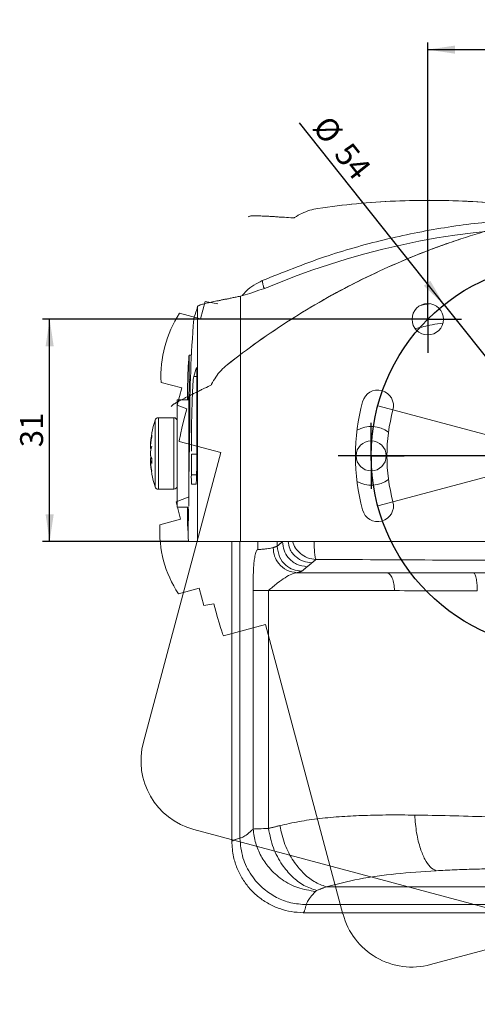
# Model space of a CAD drawing. Units: millimetres. Extents: x 7 to 838, y 5 to 589.
# Drawn here: x 596 to 660, y 253 to 391 of the extents above; entities that cross this region are included whole.
import ezdxf

# ---------------------------------------------------------------- set-up
doc = ezdxf.new("R2010")
doc.units = ezdxf.units.MM
for name, color, linetype in [('COTATION', 1, 'Continuous'), ('COTATION2', 96, 'Continuous'), ('NOTE', 5, 'Continuous')]:
    doc.layers.add(name, color=color, linetype=linetype)
doc.styles.add('SLDTEXTSTYLE0', font='TXT', dxfattribs={"width": 0.75})
doc.dimstyles.new('SLDDIMSTYLE1', dxfattribs={"dimtxt": 3.2, "dimasz": 3.81, "dimexe": 0, "dimexo": 0.0625, "dimgap": 0.8, "dimtad": 1, "dimtoh": 1, "dimdec": 1, "dimrnd": 1e-09, "dimzin": 12, "dimdsep": 46, "dimtxsty": 'SLDTEXTSTYLE0', "dimsah": 1, "dimcen": 0.09, "dimadec": 0, "dimazin": 0, "dimtfac": 1, "dimtofl": 0, "dimtmove": 0, "dimatfit": 3, "dimfxl": 1, "dimtolj": 1, "dimtzin": 12, "dimarcsym": 0})
doc.dimstyles.new('SLDDIMSTYLE2', dxfattribs={"dimtxt": 3.2, "dimasz": 3.81, "dimexe": 0, "dimexo": 0.0625, "dimgap": 0.8, "dimtad": 1, "dimtoh": 1, "dimdec": 4, "dimzin": 12, "dimdsep": 46, "dimtxsty": 'SLDTEXTSTYLE0', "dimsah": 1, "dimcen": 0.09, "dimadec": 1, "dimazin": 0, "dimtfac": 1, "dimtofl": 0, "dimtmove": 0, "dimatfit": 3, "dimfxl": 1, "dimtolj": 1, "dimtzin": 12, "dimarcsym": 0})
doc.dimstyles.new('SLDDIMSTYLE4', dxfattribs={"dimtxt": 3.2, "dimasz": 3.81, "dimexe": 0, "dimexo": 0.0625, "dimgap": 0.8, "dimtad": 1, "dimtoh": 1, "dimdec": 0, "dimrnd": 1e-09, "dimzin": 12, "dimdsep": 46, "dimtxsty": 'SLDTEXTSTYLE0', "dimsah": 1, "dimcen": 0.09, "dimadec": 0, "dimazin": 0, "dimtfac": 1, "dimtofl": 0, "dimtmove": 0, "dimatfit": 3, "dimfxl": 1, "dimtolj": 1, "dimtzin": 12, "dimarcsym": 0})
doc.dimstyles.new('SLDDIMSTYLE5', dxfattribs={"dimtxt": 3.2, "dimasz": 3.81, "dimexe": 0, "dimexo": 0.0625, "dimgap": 0.8, "dimtad": 1, "dimtoh": 1, "dimrnd": 1e-09, "dimzin": 12, "dimdsep": 46, "dimtxsty": 'SLDTEXTSTYLE0', "dimsah": 1, "dimcen": 0.09, "dimadec": 0, "dimazin": 0, "dimtfac": 1, "dimtmove": 0, "dimatfit": 3, "dimfxl": 1, "dimtolj": 1, "dimtzin": 12, "dimarcsym": 0})

# ---------------------------------------------------------------- blocks, each defined once
blk = doc.blocks.new('*D18')
at = {"layer": 'COTATION'}
for p, q in [((698.21, 336.96), (744.75, 349.42)), ((699.43, 329.97), (747.31, 329.97))]:
    blk.add_line(p, q, dxfattribs=at)
blk.add_arc((672.13, 329.97), 74.18, 0, 14.9966, dxfattribs=at)
for points in [[(743.79, 349.16), (744.12, 345.33), (745.23, 345.59)], [(746.31, 329.97), (746.79, 333.79), (745.64, 333.76)]]:
    blk.add_solid(points, dxfattribs=at)
at = {"layer": 'COTATION', "insert": (749.35, 343.38), "char_height": 3.2, "attachment_point": 1, "rotation": 277.4983, "style": 'SLDTEXTSTYLE0'}
blk.add_mtext('15°', dxfattribs=at)
blk = doc.blocks.new('*D19')
at = {"layer": 'COTATION'}
for p, q in [((699.43, 329.97), (747.49, 329.97)), ((698.21, 322.98), (744.92, 310.46))]:
    blk.add_line(p, q, dxfattribs=at)
blk.add_arc((672.13, 329.97), 74.36, 345, 0, dxfattribs=at)
for points in [[(746.49, 329.97), (745.82, 326.17), (746.97, 326.15)], [(743.96, 310.72), (745.41, 314.29), (744.29, 314.56)]]:
    blk.add_solid(points, dxfattribs=at)
at = {"layer": 'COTATION', "insert": (741.35, 317.61), "char_height": 3.2, "attachment_point": 1, "rotation": 82.5, "style": 'SLDTEXTSTYLE0'}
blk.add_mtext('15°', dxfattribs=at)
blk = doc.blocks.new('*D20')
at = {"layer": 'COTATION'}
for p, q in [((655.31, 351.09), (635.1, 376.48)), ((655.31, 351.09), (688.95, 308.85)), ((688.95, 308.85), (691.32, 305.87))]:
    blk.add_line(p, q, dxfattribs=at)
for points in [[(655.31, 351.09), (653.39, 354.43), (652.49, 353.72)], [(688.95, 308.85), (690.88, 305.51), (691.77, 306.22)]]:
    blk.add_solid(points, dxfattribs=at)
at = {"layer": 'COTATION', "char_height": 3.2, "attachment_point": 1, "rotation": 308.5271, "style": 'SLDTEXTSTYLE0'}
for s, insert in [('%%c', (639.31, 377.8)), ('54', (642.32, 374.03))]:
    blk.add_mtext(s, dxfattribs=dict(at, insert=insert))
blk = doc.blocks.new('*D21')
at = {"layer": 'COTATION'}
for p, q in [((653.04, 353.76), (653.04, 387.73)), ((653.04, 386.73), (691.22, 386.73)), ((691.22, 353.76), (691.22, 387.73))]:
    blk.add_line(p, q, dxfattribs=at)
for points in [[(653.04, 386.73), (656.85, 386.16), (656.85, 387.3)], [(691.22, 386.73), (687.41, 387.3), (687.41, 386.16)]]:
    blk.add_solid(points, dxfattribs=at)
at = {"layer": 'COTATION', "insert": (667.99, 390.86), "char_height": 3.2, "attachment_point": 1, "style": 'SLDTEXTSTYLE0'}
blk.add_mtext('38,2', dxfattribs=at)
blk = doc.blocks.new('*D22')
at = {"layer": 'COTATION'}
for p, q in [((648.34, 349.06), (599.23, 349.06)), ((600.23, 318), (600.23, 349.06)), ((619.63, 318), (599.23, 318))]:
    blk.add_line(p, q, dxfattribs=at)
for points in [[(600.23, 349.06), (599.66, 345.25), (600.8, 345.25)], [(600.23, 318), (600.8, 321.81), (599.66, 321.81)]]:
    blk.add_solid(points, dxfattribs=at)
at = {"layer": 'COTATION', "insert": (596.11, 331.17), "char_height": 3.2, "attachment_point": 1, "rotation": 90, "style": 'SLDTEXTSTYLE0'}
blk.add_mtext('31', dxfattribs=at)
blk = doc.blocks.new('SW_CENTERMARKSYMBOL_0')
at = {"layer": 'COTATION', "color": 0}
for p, q in [((0, 2.5), (0, 4.6)), ((0, 0), (0, 2.5)), ((-2.5, 0), (-4.6, 0)), ((0, 0), (-2.5, 0)), ((0, 0), (0, -2.5)), ((0, 0), (2.5, 0)), ((2.5, 0), (4.6, 0)), ((0, -2.5), (0, -4.6))]:
    blk.add_line(p, q, dxfattribs=at)
blk = doc.blocks.new('SW_CENTERMARKSYMBOL_2')
at = {"layer": 'COTATION', "color": 0}
for p, q in [((0, 2.5), (0, 4.7)), ((0, 0), (0, 2.5)), ((-2.5, 0), (-4.7, 0)), ((0, 0), (-2.5, 0)), ((0, 0), (0, -2.5)), ((0, 0), (2.5, 0)), ((2.5, 0), (4.7, 0)), ((0, -2.5), (0, -4.7))]:
    blk.add_line(p, q, dxfattribs=at)
blk = doc.blocks.new('SW_CENTERMARKSYMBOL_6')
at = {"layer": 'COTATION', "color": 0}
for p, q in [((0, 5), (0, 27.3)), ((0, 0), (0, 2.5)), ((-5, 0), (-27.3, 0)), ((0, 0), (-2.5, 0)), ((0, 0), (0, -2.5)), ((0, 0), (2.5, 0)), ((5, 0), (27.3, 0)), ((0, -5), (0, -27.3))]:
    blk.add_line(p, q, dxfattribs=at)
blk = doc.blocks.new('Falcon - Face Arrière')
at = {"color": 7, "linetype": 'Continuous', "lineweight": 0}
for p, q in [((-4.01, 57.07), (-4.01, 54.07)), ((5.99, 54.07), (5.99, 57.07)), ((-6.51, 54.07), (-6.69, 52.26)), ((-4.01, 54.07), (-6.51, 54.07)), ((8.49, 54.07), (5.99, 54.07)), ((8.49, 54.07), (8.62, 52.64)), ((13.29, 46.46), (13.29, 52.5)), ((55.17, 46.46), (13.29, 46.46)), ((-20.99, 45.26), (-21.05, 45.06)), ((65.15, 36.47), (65.15, -36.47)), ((1.32, -27), (1.32, 27)), ((-20.99, -45.26), (-21.05, -45.06)), ((13.29, -46.46), (13.29, -52.5)), ((55.17, -46.46), (13.29, -46.46)), ((-6.51, -54.07), (-6.69, -52.26)), ((8.49, -54.07), (8.62, -52.64)), ((-4.01, -54.07), (-6.51, -54.07)), ((-4.01, -57.07), (-4.01, -54.07)), ((5.99, -54.07), (5.99, -57.07)), ((8.49, -54.07), (5.99, -54.07))]:
    blk.add_line(p, q, dxfattribs=at)
for centre, radius, start, end in [((0.99, 41.85), 16.02, 71.8194, 108.1806), ((55.17, 36.47), 9.98, 0, 90), ((55.17, -36.47), 9.98, 270, 0), ((0.99, -41.85), 16.02, 251.8194, 288.1806)]:
    blk.add_arc(centre, radius, start, end, dxfattribs=at)
at = {"color": 6, "linetype": 'Continuous', "lineweight": 0}
for centre, major_axis, start_param, end_param in [((0.99, 52.5), (12.3, 0), 0, 0.901164), ((588.55, 50.99), (608, 0), 3.067058, 3.107731), ((32.1, 51.71), (50, 0), 2.458656, 3.067058), ((0.99, -52.5), (12.3, 0), 5.382021, 6.283185)]:
    blk.add_ellipse(centre, major_axis=major_axis, ratio=0.017452, start_param=start_param, end_param=end_param, dxfattribs=at)
at = {"color": 8, "linetype": 'Continuous', "lineweight": 0}
for points, knots in [([(-20.99, 45.26), (-20.89, 45.64), (-20.84, 46.03), (-20.74, 46.51), (-20.72, 46.6), (-20.67, 46.78), (-20.65, 46.88), (-20.6, 47.16), (-20.57, 47.34), (-20.52, 47.61), (-20.5, 47.7), (-20.47, 47.87), (-20.44, 47.96), (-20.38, 48.21), (-20.35, 48.38), (-20.3, 48.71), (-20.27, 48.87), (-20.21, 49.09), (-20.19, 49.17), (-20.16, 49.31), (-20.14, 49.38), (-20.1, 49.59), (-20.08, 49.72), (-20.04, 49.91), (-20.02, 49.97), (-19.98, 50.09), (-19.97, 50.15), (-19.89, 50.42), (-19.85, 50.61), (-19.79, 50.8), (-19.78, 50.84), (-19.75, 50.91), (-19.74, 50.94), (-19.69, 51.03), (-19.67, 51.08), (-19.61, 51.21), (-19.58, 51.25), (-19.53, 51.26)], [0, 0, 0, 0, 0.125, 0.125, 0.15625, 0.15625, 0.1875, 0.1875, 0.25, 0.25, 0.28125, 0.28125, 0.3125, 0.3125, 0.375, 0.375, 0.4375, 0.4375, 0.46875, 0.46875, 0.5, 0.5, 0.5625, 0.5625, 0.59375, 0.59375, 0.625, 0.625, 0.75, 0.75, 0.78125, 0.78125, 0.8125, 0.8125, 0.875, 0.875, 1, 1, 1, 1]), ([(-23.17, 42.21), (-22.85, 42.93), (-22.43, 43.59), (-21.67, 44.48), (-21.39, 44.77), (-21.08, 45.04), (-21.07, 45.05), (-21.05, 45.06)], [0, 0, 0, 0, 0.25, 0.25, 0.375, 0.375, 0.3811482, 0.3811482, 0.3811482, 0.3811482]), ([(-23.17, 42.21), (-24.6, 38.89), (-25.86, 35.51), (-28.02, 28.66), (-28.93, 25.19), (-30.39, 18.14), (-30.95, 14.57), (-31.42, 10.03), (-31.5, 9.12), (-31.64, 7.3), (-31.7, 6.39), (-31.84, 3.65), (-31.89, 1.82), (-31.89, -3.66), (-31.7, -7.29), (-30.96, -14.47), (-30.41, -18.03), (-28.96, -25.07), (-28.05, -28.57), (-26.41, -33.75), (-25.82, -35.47), (-24.56, -38.87), (-23.88, -40.55), (-23.17, -42.21)], [0, 0, 0, 0, 0.125, 0.125, 0.25, 0.25, 0.375, 0.375, 0.40625, 0.40625, 0.4375, 0.4375, 0.5, 0.5, 0.625, 0.625, 0.75, 0.75, 0.875, 0.875, 0.9375, 0.9375, 1, 1, 1, 1]), ([(-23.17, -42.21), (-24.6, -38.89), (-25.86, -35.51), (-28.02, -28.66), (-28.93, -25.19), (-30.39, -18.14), (-30.95, -14.57), (-31.42, -10.03), (-31.5, -9.12), (-31.64, -7.3), (-31.7, -6.39), (-31.84, -3.65), (-31.89, -1.82), (-31.89, 3.66), (-31.7, 7.29), (-30.96, 14.47), (-30.41, 18.03), (-28.96, 25.07), (-28.05, 28.57), (-26.41, 33.75), (-25.82, 35.47), (-24.56, 38.87), (-23.88, 40.55), (-23.17, 42.21)], [0, 0, 0, 0, 0.125, 0.125, 0.25, 0.25, 0.375, 0.375, 0.40625, 0.40625, 0.4375, 0.4375, 0.5, 0.5, 0.625, 0.625, 0.75, 0.75, 0.875, 0.875, 0.9375, 0.9375, 1, 1, 1, 1]), ([(-23.17, -42.21), (-22.85, -42.93), (-22.43, -43.59), (-21.67, -44.48), (-21.39, -44.77), (-21.08, -45.04), (-21.07, -45.05), (-21.05, -45.06)], [0, 0, 0, 0, 0.25, 0.25, 0.375, 0.375, 0.3811482, 0.3811482, 0.3811482, 0.3811482]), ([(-20.99, -45.26), (-20.89, -45.64), (-20.84, -46.03), (-20.74, -46.51), (-20.72, -46.6), (-20.67, -46.78), (-20.65, -46.88), (-20.6, -47.16), (-20.57, -47.34), (-20.52, -47.61), (-20.5, -47.7), (-20.47, -47.87), (-20.44, -47.96), (-20.38, -48.21), (-20.35, -48.38), (-20.3, -48.71), (-20.27, -48.87), (-20.21, -49.09), (-20.19, -49.17), (-20.16, -49.31), (-20.14, -49.38), (-20.1, -49.59), (-20.08, -49.72), (-20.04, -49.91), (-20.02, -49.97), (-19.98, -50.09), (-19.97, -50.15), (-19.89, -50.42), (-19.85, -50.61), (-19.79, -50.8), (-19.78, -50.84), (-19.75, -50.91), (-19.74, -50.94), (-19.69, -51.03), (-19.67, -51.08), (-19.61, -51.21), (-19.58, -51.25), (-19.53, -51.26)], [0, 0, 0, 0, 0.125, 0.125, 0.15625, 0.15625, 0.1875, 0.1875, 0.25, 0.25, 0.28125, 0.28125, 0.3125, 0.3125, 0.375, 0.375, 0.4375, 0.4375, 0.46875, 0.46875, 0.5, 0.5, 0.5625, 0.5625, 0.59375, 0.59375, 0.625, 0.625, 0.75, 0.75, 0.78125, 0.78125, 0.8125, 0.8125, 0.875, 0.875, 1, 1, 1, 1])]:
    blk.add_open_spline(points, degree=3, knots=knots, dxfattribs=at)

msp = doc.modelspace()

# ---------------------------------------------------------------- linework, layer by layer
at = {"color": 7, "linetype": 'Continuous', "lineweight": 15}
for p, q in [((626.87241, 352.28136), (626.87241, 317.99869)), ((620.87332, 317.99869), (620.87332, 350.81489)), ((620.75883, 342.32639), (620.7569, 342.32639)), ((619.71796, 340.60556), (619.6599, 337.27886)), ((619.93041, 340.60556), (619.71796, 340.60556)), ((620.36271, 341.06534), (620.78371, 341.06534)), ((620.78404, 331.99868), (620.78404, 340.82742)), ((619.48748, 337.93544), (619.49982, 338.64255)), ((619.51455, 337.79869), (619.49982, 338.64255)), ((618.0599, 337.79869), (618.0599, 337.18804)), ((618.0599, 337.18804), (618.0599, 322.79869)), ((619.51187, 337.95247), (619.48748, 337.93544)), ((619.48987, 337.79869), (619.48748, 337.93544)), ((619.6599, 337.63988), (619.6599, 337.18804)), ((619.6599, 337.18804), (619.6599, 322.95749)), ((614.94784, 325.65376), (614.94784, 334.94361)), ((615.42638, 335.29869), (615.42638, 325.29869)), ((617.5599, 325.29869), (617.5599, 335.29869)), ((619.6599, 326.38942), (619.80217, 334.54114)), ((614.29193, 331.31099), (614.31418, 331.31099)), ((614.29193, 331.01494), (614.29195, 331.01494)), ((614.29193, 331.01457), (614.41174, 331.01457)), ((614.29193, 330.32601), (614.2971, 330.32601)), ((614.29193, 329.5828), (614.48465, 329.5828)), ((614.29193, 329.58243), (614.48464, 329.58243)), ((614.29193, 329.28638), (614.31001, 329.28638)), ((620.77761, 330.18406), (620.01842, 330.18406)), ((620.01886, 327.33921), (620.7453, 327.33921)), ((620.04489, 325.99868), (620.67933, 325.99868)), ((619.48748, 322.66193), (619.48987, 322.79869)), ((619.48748, 322.66193), (619.49982, 321.95483)), ((619.51187, 322.6449), (619.48748, 322.66193)), ((619.49982, 321.95483), (619.51455, 322.79869)), ((619.52694, 320.7626), (619.54746, 322.79869)), ((619.54205, 320.2626), (619.56761, 322.79869)), ((619.58854, 322.70069), (619.57363, 319.51313)), ((619.6054, 322.44187), (619.58854, 322.70069)), ((619.6054, 322.44187), (619.59049, 319.25431)), ((619.52694, 320.7626), (619.54205, 320.2626)), ((619.54699, 320.75272), (619.52694, 320.7626)), ((619.59049, 319.25431), (619.57363, 319.51313)), ((619.57363, 319.51313), (619.59168, 319.50854)), ((620.87332, 317.99869), (619.6331, 317.99869)), ((626.87241, 317.99869), (620.87332, 317.99869)), ((625.67468, 317.99869), (625.67468, 276.11774)), ((626.79738, 317.99869), (626.79738, 276.54052)), ((717.39099, 317.99869), (626.87241, 317.99869)), ((629.29492, 316.86979), (629.29492, 317.99869)), ((632.00933, 317.99869), (632.00933, 317.34323)), ((628.6513, 277.81842), (628.6513, 311.13963)), ((630.78194, 277.89991), (630.78194, 311.14026)), ((705.41399, 269.75555), (638.84941, 269.75555)), ((636.07988, 267.25802), (708.18352, 267.25802)), ((708.60629, 266.13531), (635.65711, 266.13531))]:
    msp.add_line(p, q, dxfattribs=at)
at = {"color": 7, "linetype": 'Continuous', "lineweight": 15, "flags": 128}
for points in [[(619.68453, 343.95595), (619.69582, 344.01446), (619.70684, 343.86262), (619.71643, 343.51643), (619.72358, 343.01241), (619.72753, 342.4037), (619.72787, 341.75451), (619.72457, 341.13329), (619.71796, 340.60556)], [(614.29193, 331.01494), (614.30478, 331.23413), (614.31001, 331.31099)], [(614.29193, 330.32601), (614.306, 330.41085), (614.30671, 330.4147)], [(620.01842, 330.18406), (620.01794, 329.82893), (620.01762, 329.47323), (620.01745, 329.11719), (620.01743, 328.76102), (620.01756, 328.40492), (620.01784, 328.04911), (620.01828, 327.6938), (620.01886, 327.33921)]]:
    msp.add_lwpolyline(points, dxfattribs=at)
at = {"color": 7, "linetype": 'Continuous', "lineweight": 15}
for centre, radius in [((653.03981, 349.06057), 2.2), ((645.13171, 329.96869), 2.1)]:
    msp.add_circle(centre, radius, dxfattribs=at)
for centre, radius, start, end in [((672.1317, 255.59977), 106.31773, 67.827283, 112.172717), ((613.13741, 400.35786), 50, 285.9441339, 292.172717), ((626.51808, 347.80318), 6.28809, 155.7429172, 168.5915259), ((619.1585, 350.9446), 1.71972, 341.0636418, 355.674408), ((796.4309, 335.08252), 176.62956, 175.4654241, 180.1756169), ((768.68626, 334.01728), 149.33282, 176.1839267, 176.9333047), ((754.59013, 336.55339), 135.13291, 177.6873414, 179.4719911), ((626.95499, 339.6968), 6.73284, 157.0105064, 168.272118), ((601.11229, 341.22092), 19.67569, 358.8540497, 3.2208581), ((646.05145, 336.95585), 2.2, 345.0020866, 164.9526278), ((672.1317, 329.96869), 29.2, 164.9983602, 194.9983293), ((672.1317, 329.96869), 24.8, 165.0020866, 194.9983293), ((630.2849, 330.29869), 16.025, 163.1507204, 176.2374043), ((615.42638, 334.79869), 0.5, 90, 163.1507204), ((617.5599, 334.79869), 0.5, 0, 90), ((645.13171, 329.96869), 4.1, 53.7969282, 118.8502406), ((627.83154, 330.44323), 13.56739, 169.6483793, 176.3328952), ((627.83154, 330.14681), 13.56739, 169.6483793, 176.3328952), ((616.95152, 332.73292), 2.47099, 176.5612676, 183.4387322), ((534.75748, 330.49914), 86.03964, 357.0016736, 0.9986309), ((619.68241, 329.78441), 5.41243, 163.9661726, 174.8381634), ((614.90939, 330.77432), 0.66255, 130.3370349, 158.7395129), ((617.0327, 330.68918), 2.77244, 188.6677134, 203.2273502), ((629.93114, 330.38913), 15.66, 182.9528328, 189.3800947), ((617.0327, 330.00024), 2.77244, 188.6677134, 203.2273502), ((625.15811, 329.96311), 10.88724, 183.5637146, 191.2623414), ((630.2849, 330.29869), 16.025, 183.7625958, 196.8492796), ((619.65156, 330.80937), 5.38146, 186.6875778, 193.1749464), ((627.81651, 329.25132), 13.33598, 178.5198881, 181.4801119), ((638.48531, 327.02727), 18.46908, 179.0322521, 183.1925999), ((645.13171, 329.96869), 4.1, 241.1497594, 306.2030718), ((615.42638, 325.79869), 0.5, 196.8492796, 270), ((617.5599, 325.79869), 0.5, 270, 0), ((646.0515, 322.98133), 2.2, 194.9983293, 14.9983293), ((684.51929, 322.70166), 65.0564, 179.9145462, 184.145567)]:
    msp.add_arc(centre, radius, start, end, dxfattribs=at)
for points, knots in [([(714.34204, 354.45378), (711.77151, 355.49464), (706.61342, 357.58326), (698.49952, 359.96717), (690.11939, 361.76625), (681.28981, 362.90995), (672.46493, 363.30076), (663.72379, 362.9549), (655.29231, 361.95337), (646.88696, 360.25058), (638.34488, 357.84013), (632.79952, 355.61083), (629.92137, 354.45378)], [0, 0, 0, 0, 0.096362442, 0.193363697, 0.292432855, 0.392240689, 0.499999591, 0.596276491, 0.693247458, 0.792378822, 0.892240198, 1, 1, 1, 1]), ([(627.1372, 352.37284), (627.30926, 352.57271), (627.78724, 353.12797), (628.72102, 353.85255), (629.53001, 354.25776), (629.92137, 354.45378)], [0, 0, 0, 0, 0.22501032, 0.625094522, 1, 1, 1, 1]), ([(629.92137, 354.45378), (629.95041, 354.27864), (630.00842, 353.92878), (630.09286, 353.58486), (630.17102, 353.42575), (630.17304, 353.42163)], [0, 0, 0, 0, 0.4940268349, 0.9868862297, 1, 1, 1, 1]), ([(620.87332, 350.81489), (620.88024, 350.83502), (620.89413, 350.87542), (620.96884, 350.9202), (621.08448, 350.97019), (621.24169, 351.05433), (621.50469, 351.13825), (621.84806, 351.20589), (622.25613, 351.33948), (622.59909, 351.39634), (622.97011, 351.47613), (623.37007, 351.58193), (623.80201, 351.6406), (624.2461, 351.75091), (624.71013, 351.84639), (625.20056, 351.91634), (625.71791, 352.06054), (626.28442, 352.14526), (626.67584, 352.23586), (626.87241, 352.28136)], [0, 0, 0, 0, 0.053351991, 0.107108, 0.161960518, 0.217282357, 0.270632752, 0.379100188, 0.434393818, 0.488043672, 0.54206208, 0.597226628, 0.652850416, 0.706769726, 0.761037317, 0.816445312, 0.872373036, 0.935905343, 1, 1, 1, 1]), ([(652.00187, 350.96302), (652.25328, 351.02962), (652.67769, 351.14205), (653.11309, 351.20177), (653.29057, 351.22611)], [0, 0, 0, 0, 0.592382026, 1, 1, 1, 1]), ([(655.15042, 348.51562), (654.64408, 348.44838), (653.3524, 348.27684), (652.09236, 347.9501), (651.32626, 347.75144)], [0, 0, 0, 0, 0.392000856, 1, 1, 1, 1]), ([(620.36271, 341.06534), (620.33936, 340.94465), (620.29269, 340.70332), (620.22369, 339.83179), (620.15659, 338.53411), (620.0981, 336.74924), (620.05791, 334.82598), (620.03522, 333.09407), (620.02401, 331.8069), (620.0207, 330.9493), (620.01943, 330.62289)], [0, 0, 0, 0, 0.170280629, 0.34048389, 0.512405878, 0.683773501, 0.819664703, 0.888771019, 0.957665399, 1, 1, 1, 1]), ([(636.20129, 314.47782), (635.68751, 314.55304), (634.67681, 314.70101), (633.56129, 315.63538), (632.88597, 316.76804), (632.80475, 317.56859), (632.76344, 317.97583)], [0, 0, 0, 0, 0.283630154, 0.557960153, 0.775132504, 1, 1, 1, 1]), ([(633.52906, 317.99869), (633.57852, 317.66271), (633.70103, 316.83055), (634.53611, 315.8527), (635.65391, 315.15617), (636.45614, 315.06424), (636.86427, 315.01748)], [0, 0, 0, 0, 0.205897824, 0.509973743, 0.75070151, 1, 1, 1, 1]), ([(637.42863, 315.50343), (637.42861, 315.50343), (637.0237, 315.50796), (636.22887, 315.66301), (635.25324, 316.25426), (634.51394, 317.04614), (634.25605, 317.67987), (634.12632, 317.99869)], [0, 0, 0, 0, 0.0000136301, 0.2760186608, 0.5369832014, 0.7670708912, 1, 1, 1, 1]), ([(637.17738, 317.99869), (637.17857, 317.78725), (637.1819, 317.19355), (637.23334, 316.37094), (637.3192, 315.66984), (637.39215, 315.55883), (637.42863, 315.50332)], [0, 0, 0, 0, 0.155665069, 0.437110037, 0.718555014, 1, 1, 1, 1]), ([(628.6513, 311.13963), (628.65159, 311.54309), (628.65214, 312.29062), (628.66931, 313.38801), (628.71082, 314.3441), (628.7811, 315.22079), (628.88988, 315.98569), (629.03015, 316.52927), (629.17501, 316.81997), (629.25624, 316.85372), (629.29492, 316.86979)], [0, 0, 0, 0, 0.181197352, 0.335729742, 0.493280691, 0.615274213, 0.745361089, 0.877517809, 0.941667842, 1, 1, 1, 1]), ([(629.29492, 316.86979), (629.48603, 316.88354), (629.87914, 316.91183), (630.36623, 316.96155), (630.77684, 317.01408), (631.1392, 317.07117), (631.33386, 317.11158), (631.4413, 317.13389)], [0, 0, 0, 0, 0.2033417206, 0.4182602129, 0.6034487976, 0.7811237666, 1, 1, 1, 1]), ([(634.8016, 313.6375), (634.29915, 313.71945), (633.31042, 313.88072), (632.22309, 314.81482), (631.56398, 315.93905), (631.48266, 316.7311), (631.4413, 317.13389)], [0, 0, 0, 0, 0.283562742, 0.557997868, 0.775226928, 1, 1, 1, 1]), ([(632.00933, 317.34323), (632.07509, 316.83078), (632.20447, 315.82254), (633.11105, 314.69389), (634.22278, 313.99714), (635.017, 313.89703), (635.42097, 313.84611)], [0, 0, 0, 0, 0.283599032, 0.557978277, 0.775176998, 1, 1, 1, 1]), ([(672.12415, 315.37843), (666.33822, 315.38315), (654.75272, 315.39258), (643.20811, 315.46637), (637.429, 315.50331)], [0, 0, 0, 0, 0.499410994, 1, 1, 1, 1]), ([(630.78194, 311.14026), (631.20399, 311.50293), (632.03969, 312.22104), (633.13603, 312.98024), (634.08938, 313.49768), (634.56482, 313.59102), (634.8016, 313.6375)], [0, 0, 0, 0, 0.256141137, 0.507181371, 0.754560431, 1, 1, 1, 1]), ([(634.8016, 313.6375), (635.85536, 313.63712), (637.90675, 313.63638), (641.10759, 313.6344), (644.23083, 313.63209), (646.33577, 313.63029), (647.35293, 313.62942)], [0, 0, 0, 0, 0.272283609, 0.530067584, 0.772914558, 1, 1, 1, 1]), ([(647.35293, 313.62942), (649.25618, 313.62771), (653.15992, 313.62421), (657.29955, 313.62039), (659.42093, 313.61844)], [0, 0, 0, 0, 0.487544743, 1, 1, 1, 1]), ([(647.35293, 313.62942), (647.4921, 313.57923), (647.76586, 313.48048), (648.1022, 312.89788), (648.33858, 312.09379), (648.36903, 311.45595), (648.38452, 311.1317)], [0, 0, 0, 0, 0.254186014, 0.5, 0.745813986, 1, 1, 1, 1]), ([(659.42093, 313.61844), (659.50085, 313.55874), (659.65813, 313.44124), (659.82986, 312.7738), (659.9332, 311.97188), (659.94509, 311.40734), (659.95114, 311.12028)], [0, 0, 0, 0, 0.2835475602, 0.5580082281, 0.775250456, 1, 1, 1, 1]), ([(630.78194, 311.14026), (631.92669, 311.14044), (634.29227, 311.14081), (638.4118, 311.13928), (643.09577, 311.13641), (646.58844, 311.1333), (648.38452, 311.1317)], [0, 0, 0, 0, 0.227340054, 0.46978826, 0.727342372, 1, 1, 1, 1]), ([(632.37454, 278.30219), (633.25483, 278.50255), (635.0199, 278.9043), (637.92929, 279.30797), (640.99258, 279.58482), (644.22075, 279.73977), (647.60793, 279.80424), (649.99329, 279.78555), (651.20917, 279.77602)], [0, 0, 0, 0, 0.164513255, 0.329866751, 0.497812019, 0.66144838, 0.827432388, 1, 1, 1, 1]), ([(651.20917, 279.77602), (652.83037, 279.74674), (656.10515, 279.68758), (661.26535, 279.53411), (666.626, 279.39439), (670.27773, 279.37033), (672.12415, 279.35816)], [0, 0, 0, 0, 0.242371088, 0.489579739, 0.741916192, 1, 1, 1, 1]), ([(654.19507, 271.99389), (653.91791, 272.13793), (653.37175, 272.42176), (652.61933, 273.53876), (651.95491, 275.13115), (651.41556, 277.25585), (651.27866, 278.92744), (651.20917, 279.77602)], [0, 0, 0, 0, 0.190742407, 0.37586913, 0.559140523, 0.776197628, 1, 1, 1, 1]), ([(638.84941, 269.75555), (638.27775, 269.96665), (637.14935, 270.38333), (635.57844, 271.66658), (634.15881, 273.40982), (632.95924, 275.66568), (632.5712, 277.41542), (632.37454, 278.30219)], [0, 0, 0, 0, 0.190284029, 0.375598569, 0.559226305, 0.776616509, 1, 1, 1, 1]), ([(625.67468, 276.11774), (625.82858, 276.2115), (625.99537, 276.31311), (626.27902, 276.38891), (626.47791, 276.43615), (626.68454, 276.50365), (626.79738, 276.54052)], [0, 0, 0, 0, 0.498969626, 0.540770975, 0.749192422, 1, 1, 1, 1]), ([(626.79738, 276.54052), (626.92569, 276.57972), (627.18109, 276.65776), (627.80723, 277.0643), (628.36921, 277.56639), (628.6513, 277.81842)], [0, 0, 0, 0, 0.3345688, 0.665982113, 1, 1, 1, 1]), ([(626.79738, 276.54052), (626.88429, 275.61539), (627.05515, 273.79659), (628.29391, 271.33275), (629.96669, 269.46907), (631.89453, 268.20438), (633.91161, 267.42185), (635.34944, 267.31321), (636.07988, 267.25802)], [0, 0, 0, 0, 0.191133428, 0.375771748, 0.558346317, 0.702485862, 0.848858554, 1, 1, 1, 1]), ([(637.35778, 269.11193), (636.52332, 269.23793), (634.88067, 269.48596), (632.63716, 270.69697), (630.91009, 272.26247), (629.70165, 274.03116), (628.91228, 275.86178), (628.73915, 277.15981), (628.6513, 277.81842)], [0, 0, 0, 0, 0.190810444, 0.375610679, 0.558459418, 0.702776828, 0.849190997, 1, 1, 1, 1]), ([(637.54329, 269.24186), (636.93661, 269.43863), (635.73976, 269.82682), (634.07917, 271.10869), (632.58964, 272.87655), (631.34684, 275.18686), (630.97201, 276.98707), (630.78194, 277.89991)], [0, 0, 0, 0, 0.190433434, 0.37568721, 0.55919801, 0.776479711, 1, 1, 1, 1]), ([(635.65711, 266.13531), (635.09593, 266.16327), (633.97357, 266.2192), (632.33683, 266.6558), (630.79632, 267.34577), (629.39083, 268.28518), (628.16731, 269.45003), (627.15044, 270.80063), (626.38593, 272.30528), (625.80233, 274.08244), (625.72088, 275.38106), (625.67468, 276.11774)], [0, 0, 0, 0, 0.107400088, 0.214800176, 0.322200264, 0.429600352, 0.53700044, 0.644400528, 0.751800616, 0.859200704, 1, 1, 1, 1]), ([(654.19507, 271.99389), (652.30303, 271.86401), (648.5451, 271.60604), (643.3852, 270.91741), (640.3553, 270.14129), (638.84941, 269.75555)], [0, 0, 0, 0, 0.337766125, 0.670861371, 1, 1, 1, 1]), ([(672.12511, 272.37366), (671.31867, 272.37275), (669.70084, 272.37092), (667.2723, 272.35582), (664.8374, 272.32999), (662.24501, 272.28783), (659.54807, 272.22236), (656.80239, 272.12904), (655.0529, 272.03835), (654.19507, 271.99389)], [0, 0, 0, 0, 0.1310002663, 0.2628052011, 0.3958522951, 0.5305669329, 0.6923629784, 0.8491562667, 1, 1, 1, 1]), ([(636.07988, 267.25802), (636.11909, 267.38632), (636.19713, 267.64173), (636.60368, 268.26787), (637.10576, 268.82984), (637.35778, 269.11193)], [0, 0, 0, 0, 0.334571734, 0.665984768, 1, 1, 1, 1]), ([(635.65711, 266.13531), (635.69409, 266.18272), (635.76791, 266.27738), (635.84118, 266.44218), (635.89936, 266.62497), (635.95048, 266.8274), (636.00413, 267.03677), (636.05516, 267.18579), (636.07988, 267.25802)], [0, 0, 0, 0, 0.161244645, 0.321919681, 0.498979924, 0.671933266, 0.841000543, 1, 1, 1, 1])]:
    msp.add_open_spline(points, degree=3, knots=knots, dxfattribs=at)
for points, degree in [([(620.03291, 344.01977), (619.69328, 344.01977)], 1), ([(619.6331, 337.79869), (618.0599, 337.79869)], 1), ([(617.5599, 335.29869), (615.42638, 335.29869)], 1), ([(619.77176, 332.79869), (619.6599, 332.79869)], 1), ([(619.6599, 327.79869), (619.6845, 327.79869)], 1), ([(615.42638, 325.29869), (617.5599, 325.29869)], 1), ([(618.0599, 322.79869), (619.6331, 322.79869)], 1), ([(632.00933, 317.34323), (632.76344, 317.97583)], 1), ([(631.4413, 317.13389), (632.00933, 317.34323)], 1), ([(637.42862, 315.50343), (636.86427, 315.01748)], 1), ([(635.42097, 313.84611), (634.8016, 313.6375)], 1), ([(636.20129, 314.47782), (635.42097, 313.84611)], 1), ([(636.86427, 315.01748), (636.20129, 314.47782)], 1), ([(659.42093, 313.61844), (662.89237, 313.61541)], 1), ([(628.6513, 311.13963), (628.89332, 311.13974), (629.37736, 311.13995), (630.31374, 311.14015), (630.78194, 311.14026)], 3), ([(648.38452, 311.1317), (650.2561, 311.12979), (653.99925, 311.12599), (657.96718, 311.12218), (659.95114, 311.12028)], 3), ([(630.78194, 277.89991), (632.37454, 278.30219)], 1), ([(628.6513, 277.81842), (628.89332, 277.832), (629.37736, 277.85916), (630.31374, 277.88633), (630.78194, 277.89991)], 3), ([(638.84941, 269.75555), (637.54329, 269.24186)], 1), ([(637.54329, 269.24186), (637.35778, 269.11193)], 1)]:
    msp.add_open_spline(points, degree=degree, dxfattribs=at)
at = {"layer": 'COTATION'}
msp.add_circle((672.1317, 329.96868), 26.99999, dxfattribs=at)

# ---------------------------------------------------------------- block references
for name, p in [('SW_CENTERMARKSYMBOL_6', (672.1317, 329.96868)), ('SW_CENTERMARKSYMBOL_2', (653.03981, 349.06057)), ('SW_CENTERMARKSYMBOL_0', (645.13171, 329.96869))]:
    msp.add_blockref(name, p, dxfattribs=at)
at = {"layer": 'COTATION2', "rotation": 255}
msp.add_blockref('Falcon - Face Arrière', (672.47281, 331.24172), dxfattribs=at)
at = {"layer": 'NOTE', "rotation": 284.9965763996}
msp.add_blockref('Falcon - Face Arrière', (671.79066, 331.24175), dxfattribs=at)

# ---------------------------------------------------------------- dimensions: what is measured, and where the dimension line sits
at = {"layer": 'COTATION'}
dim = msp.add_linear_dim(base=(691.22357, 386.7315), p1=(653.03981, 353.76057), p2=(691.22357, 353.76057), dimstyle='SLDDIMSTYLE1', dxfattribs=at)
dim.commit()
dim.dimension.update_dxf_attribs({"geometry": '*D21', "text_midpoint": (672.13169, 386.7315), "dimtype": 160})
dim = msp.add_diameter_dim_2p(p1=(655.31381, 351.09113), p2=(688.94959, 308.84622), dimstyle='SLDDIMSTYLE5', dxfattribs=at)
dim.commit()
dim.dimension.update_dxf_attribs({"geometry": '*D20', "text_midpoint": (639.02701, 371.54659), "dimtype": 163})
dim = msp.add_linear_dim(base=(600.23016, 349.06057), p1=(619.6331, 317.99869), p2=(648.33981, 349.06057), angle=90, dimstyle='SLDDIMSTYLE4', dxfattribs=at)
dim.commit()
dim.dimension.update_dxf_attribs({"geometry": '*D22', "text_midpoint": (600.23016, 333.52963), "dimtype": 160})
for base, line1, line2, picture, middle in [((746.15371, 334.81923), ((699.4317, 329.96868), (644.8317, 329.96868)), ((646.05129, 322.98212), (698.21211, 336.95523)), '*D18', (745.67813, 339.64901)), ((745.06317, 315.4617), ((646.05171, 336.95679), (698.21169, 322.98056)), ((699.4317, 329.96868), (644.8317, 329.96868)), '*D19', (745.85582, 320.26271))]:
    dim = msp.add_angular_dim_2l(base=base, line1=line1, line2=line2, dimstyle='SLDDIMSTYLE2', dxfattribs=at)
    dim.commit()
    dim.dimension.update_dxf_attribs({"geometry": picture, "text_midpoint": middle, "dimtype": 162})

doc.saveas('drawing.dxf')
